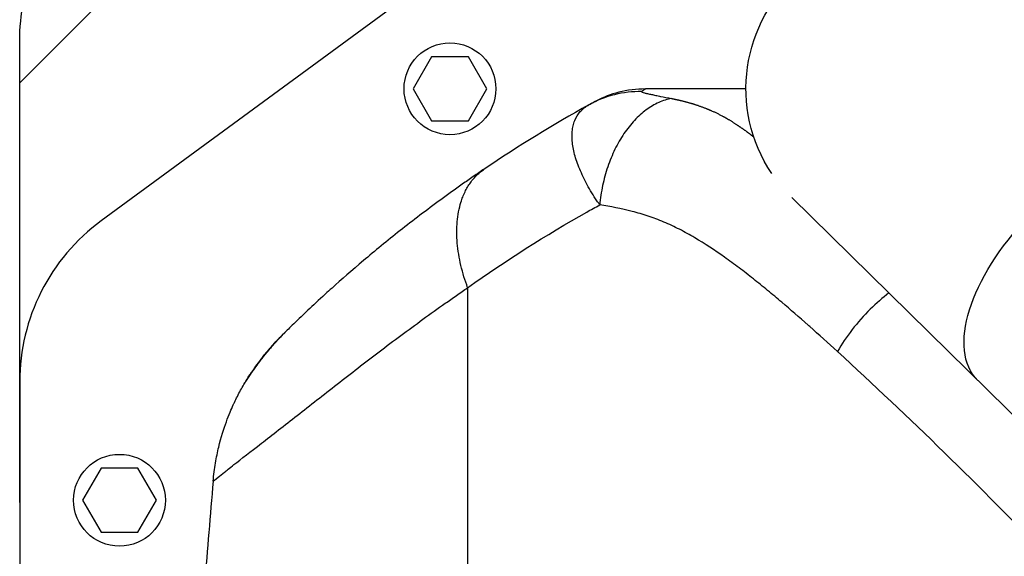
# Model space of a CAD drawing. Units: millimetres. Extents: x -13521 to 15836, y -7963 to 7963.
# Drawn here: x -12170 to -11924, y -1263 to -1128 of the extents above; entities that cross this region are included whole.
import ezdxf

# ---------------------------------------------------------------- set-up
doc = ezdxf.new("R2010")
doc.units = ezdxf.units.MM
doc.header["$LTSCALE"] = 20
doc.linetypes.add('HIDDEN', pattern=[9.525, 6.35, -3.175])
for name, color, linetype in [('2d', 230, 'Continuous'), ('ASTMF3101-TrainingEnvelope', 222, 'HIDDEN'), ('ASTMF3101-TrainingEnvelope_Hatch', 222, 'Continuous')]:
    doc.layers.add(name, color=color, linetype=linetype)

msp = doc.modelspace()

# ---------------------------------------------------------------- hatches: boundary and pattern name
at = {"layer": 'ASTMF3101-TrainingEnvelope_Hatch'}
h = msp.add_hatch(dxfattribs=at)
h.set_pattern_fill('ANSI31', color=256, scale=100)
h.set_pattern_definition([(45, (-10983.43, -1304.3), (-224.506, 224.506), [])])
h.paths.add_polyline_path([(-10287.49, -439.08, 0.414214), (-10377.49, -349.08), (-11589.37, -349.08, 0.414214), (-11679.37, -439.08), (-11679.37, -1382.53, 0.017509), (-11684.43, -1387.37), (-11684.43, -1304.21), (-11684.43, -1133.8, 0.414214), (-11734.43, -1083.8), (-11901.44, -1083.8), (-12004.06, -1083.8), (-12120.43, -1083.8, 0.414214), (-12170.43, -1133.8), (-12170.43, -1219.13), (-12170.43, -1748.46), (-12170.43, -1833.8, 0.414214), (-12120.43, -1883.8), (-11901.44, -1883.8), (-11734.43, -1883.8, 0.128744), (-11709.93, -1877.38, 0.345298), (-11612.81, -1953.53), (-10375.43, -1953.53, 0.414214), (-10275.43, -1853.53), (-10275.43, -1457.17, 0.124661), (-10287.49, -1409.57)])

# ---------------------------------------------------------------- linework, layer by layer
at = {"layer": '2d'}
for p, q in [((-12033.63, -1093.48), (-12150, -1178.81)), ((-12067.25, -1137.75), (-12071.87, -1145.75)), ((-12058.01, -1137.75), (-12067.25, -1137.75)), ((-12053.39, -1145.75), (-12058.01, -1137.75)), ((-12071.87, -1145.75), (-12067.25, -1153.75)), ((-12058.01, -1153.75), (-12053.39, -1145.75)), ((-12067.25, -1153.75), (-12058.01, -1153.75)), ((-12030.01, -1166.18), (-12030.01, -1166.18)), ((-12022.78, -1164.36), (-12022.78, -1164.36)), ((-12022.78, -1164.36), (-12022.78, -1164.36)), ((-12029.17, -1168.01), (-12029.17, -1168.01)), ((-12029.17, -1168.01), (-12029.17, -1168.01)), ((-11977, -1172.99), (-11844.81, -1302.89)), ((-12058.21, -1195.58), (-12058.21, -1269.71)), ((-12066.39, -1201.3), (-12066.39, -1201.3)), ((-12170.43, -1219.13), (-12170.43, -1748.46)), ((-12150.05, -1240.8), (-12154.67, -1248.8)), ((-12140.81, -1240.8), (-12150.05, -1240.8)), ((-12136.19, -1248.8), (-12140.81, -1240.8)), ((-12154.67, -1248.8), (-12150.05, -1256.8)), ((-12140.81, -1256.8), (-12136.19, -1248.8)), ((-12150.05, -1256.8), (-12140.81, -1256.8))]:
    msp.add_line(p, q, dxfattribs=at)
for centre in [(-12062.63, -1145.75), (-12145.43, -1248.8)]:
    msp.add_circle(centre, 11.5, dxfattribs=at)
at = {"layer": '2d', "extrusion": (0, 0, -1)}
for centre, radius, start, end in [((11950.43, -1145.75), 38.05, 326.0713, 134.5), ((12062.19, -1249.22), 45, 27.3894, 27.3899), ((12062.18, -1249.22), 45, 27.3894, 27.3899), ((12062.19, -1249.22), 47, 22.5236, 22.5244)]:
    msp.add_arc(centre, radius, start, end, dxfattribs=at)
at = {"layer": '2d'}
msp.add_arc((-12120.43, -1219.13), 50, 126.2538, 180, dxfattribs=at)
at = {"layer": '2d', "extrusion": (0, 0, -1)}
for centre, major_axis, ratio, start_param, end_param in [((-12033.12, -1156.24), (-1.51, 2.59), 0.045211, -0.016538, 0), ((-11903.73, -1191.64), (26.67, 27.14), 0.515038, 3.141593, 6.283185)]:
    msp.add_ellipse(centre, major_axis=major_axis, ratio=ratio, start_param=start_param, end_param=end_param, dxfattribs=at)
at = {"layer": '2d'}
for points, knots in [([(-12014.59, -1146.45), (-12016.89, -1146.42), (-12019.19, -1146.69), (-12023.65, -1147.81), (-12025.81, -1148.66), (-12027.82, -1149.78)], [0, 0, 0, 0, 0.5, 0.5, 1, 1, 1, 1]), ([(-12013.65, -1145.8), (-12015.91, -1145.8), (-12018.17, -1146.08), (-12022.3, -1147.14), (-12024.18, -1147.86), (-12025.96, -1148.77)], [0, 0, 0, 0, 0.5, 0.5, 0.9423701, 0.9423701, 0.9423701, 0.9423701]), ([(-12014.59, -1146.45), (-12014.62, -1146.47), (-12014.62, -1146.49), (-12014.58, -1146.55), (-12014.54, -1146.57), (-12014.35, -1146.65), (-12014.17, -1146.71), (-12013.71, -1146.83), (-12013.44, -1146.9), (-12012.85, -1147.03), (-12012.53, -1147.1), (-12011.83, -1147.24), (-12011.46, -1147.32), (-12010.68, -1147.48), (-12010.28, -1147.56), (-12009, -1147.82), (-12008.09, -1148), (-12007.11, -1148.2)], [0, 0, 0, 0, 0.00111546, 0.00111546, 0.00223092, 0.00223092, 0.00446185, 0.00446185, 0.00669277, 0.00669277, 0.00892369, 0.00892369, 0.01115461, 0.01115461, 0.01338554, 0.01338554, 0.01784738, 0.01784738, 0.01784738, 0.01784738]), ([(-12013.65, -1145.8), (-12013.65, -1145.8), (-12013.65, -1145.8), (-12013.66, -1145.81), (-12013.67, -1145.82), (-12013.71, -1145.85), (-12013.76, -1145.88), (-12013.97, -1146.03), (-12014.21, -1146.19), (-12014.59, -1146.45)], [-0.00000006, -0.00000006, -0.00000006, -0.00000006, 0.00309675, 0.00309675, 0.00619355, 0.00619355, 0.01238716, 0.01238716, 0.02477439, 0.02477439, 0.02477439, 0.02477439]), ([(-11988.48, -1145.8), (-11989.13, -1145.8), (-11989.78, -1145.8), (-11990.43, -1145.8), (-11998.17, -1145.8), (-12005.91, -1145.8), (-12013.65, -1145.8)], [0.7722521, 0.7722521, 0.7722521, 0.7722521, 0.7861551, 0.7861551, 0.7861551, 0.95168, 0.95168, 0.95168, 0.95168]), ([(-12027.82, -1149.78), (-12027.58, -1149.65), (-12027.4, -1149.54), (-12027.09, -1149.38), (-12026.98, -1149.31), (-12026.72, -1149.17), (-12026.65, -1149.13), (-12026.65, -1149.13)], [0, 0, 0, 0, 0.00576954, 0.00576954, 0.01153908, 0.01153908, 0.02307816, 0.02307816, 0.02307816, 0.02307816]), ([(-12007.11, -1148.2), (-12008.2, -1148.38), (-12009.28, -1148.72), (-12011.41, -1149.67), (-12012.46, -1150.29), (-12014.5, -1151.79), (-12015.48, -1152.67), (-12017.35, -1154.66), (-12018.23, -1155.78), (-12019.87, -1158.21), (-12020.63, -1159.52), (-12021.99, -1162.3), (-12022.59, -1163.77), (-12023.63, -1166.81), (-12024.06, -1168.38), (-12024.73, -1171.58), (-12024.97, -1173.21), (-12025.12, -1174.83)], [0, 0, 0, 0, 0.125, 0.125, 0.25, 0.25, 0.375, 0.375, 0.5, 0.5, 0.625, 0.625, 0.75, 0.75, 0.875, 0.875, 1, 1, 1, 1]), ([(-12025.12, -1174.83), (-12025.17, -1174.75), (-12025.23, -1174.66), (-12025.35, -1174.49), (-12025.52, -1174.23), (-12025.93, -1173.64), (-12026.26, -1173.13), (-12026.91, -1172.11), (-12027.31, -1171.44), (-12028.47, -1169.44), (-12029.14, -1168.12), (-12030.01, -1166.18), (-12030.28, -1165.54), (-12030.75, -1164.29), (-12030.96, -1163.68), (-12031.52, -1161.88), (-12031.78, -1160.72), (-12032, -1159.06), (-12032.04, -1158.52), (-12032.07, -1157.47), (-12032.06, -1156.96), (-12031.97, -1155.97), (-12031.89, -1155.49), (-12031.68, -1154.58), (-12031.54, -1154.15), (-12031.04, -1152.9), (-12030.58, -1152.15), (-12029.68, -1151.15), (-12029.36, -1150.84), (-12028.81, -1150.42), (-12028.63, -1150.28), (-12028.33, -1150.08), (-12028.18, -1149.99), (-12028.03, -1149.9), (-12027.92, -1149.84), (-12027.87, -1149.81), (-12027.82, -1149.78)], [-0.00000006, -0.00000006, -0.00000006, -0.00000006, 0.00034605, 0.00034605, 0.00069215, 0.00138437, 0.00276879, 0.00276879, 0.00553764, 0.00553764, 0.01107535, 0.01107535, 0.0138442, 0.0138442, 0.01661305, 0.01661305, 0.02215076, 0.02215076, 0.02491961, 0.02491961, 0.02768846, 0.02768846, 0.03045732, 0.03045732, 0.03322617, 0.03322617, 0.03876387, 0.03876387, 0.04153273, 0.04153273, 0.04291715, 0.04291715, 0.04360937, 0.04395547, 0.04395547, 0.04430158, 0.04430158, 0.04430158, 0.04430158]), ([(-12054.03, -1165.85), (-12054.91, -1166.45), (-12055.86, -1167.1), (-12057.72, -1168.37), (-12058.64, -1169.02), (-12061.38, -1170.95), (-12063.18, -1172.24), (-12068.48, -1176.12), (-12071.89, -1178.72), (-12078.38, -1183.85), (-12081.45, -1186.37), (-12087.18, -1191.22), (-12089.83, -1193.54), (-12092.76, -1196.18), (-12093.32, -1196.69), (-12093.86, -1197.18)], [0, 0, 0, 0, 0.0312639, 0.0312639, 0.0625277, 0.0625277, 0.1250554, 0.1250554, 0.2501109, 0.2501109, 0.3751663, 0.3751663, 0.5002217, 0.5002217, 0.530805, 0.530805, 0.530805, 0.530805]), ([(-12058.21, -1195.58), (-12048.59, -1188.73), (-12038.62, -1182.4), (-12027.3, -1176.04), (-12026.21, -1175.43), (-12025.12, -1174.83)], [0, 0, 0, 0, 0.543207, 0.543207, 0.600956, 0.600956, 0.600956, 0.600956]), ([(-11972.93, -1204.92), (-11975.11, -1202.98), (-11977.31, -1201.08), (-11980.69, -1198.21), (-11981.87, -1197.23), (-11984.23, -1195.28), (-11985.42, -1194.32), (-11987.8, -1192.43), (-11989, -1191.5), (-11991.42, -1189.68), (-11992.64, -1188.79), (-11996.31, -1186.19), (-11998.78, -1184.55), (-12002.57, -1182.32), (-12003.84, -1181.61), (-12005.77, -1180.62), (-12006.42, -1180.31), (-12007.73, -1179.7), (-12008.38, -1179.41), (-12010.36, -1178.57), (-12011.68, -1178.08), (-12014.34, -1177.19), (-12015.68, -1176.8), (-12019.7, -1175.76), (-12022.41, -1175.25), (-12025.12, -1174.83)], [0.01144278, 0.01144278, 0.01144278, 0.01144278, 0.02160545, 0.02160545, 0.02700681, 0.02700681, 0.03240817, 0.03240817, 0.03780953, 0.03780953, 0.0432109, 0.0432109, 0.05401362, 0.05401362, 0.05941498, 0.05941498, 0.06211566, 0.06211566, 0.06481634, 0.06481634, 0.0702177, 0.0702177, 0.07561907, 0.07561907, 0.08642179, 0.08642179, 0.08642179, 0.08642179]), ([(-12118.24, -1241.04), (-12117.79, -1240.69), (-12117.3, -1240.3), (-12114.93, -1238.44), (-12112.58, -1236.63), (-12107.17, -1232.44), (-12104.12, -1230.07), (-12097.67, -1225.02), (-12094.32, -1222.39), (-12087.47, -1217.04), (-12083.96, -1214.33), (-12076.79, -1208.89), (-12073.13, -1206.17), (-12067.57, -1202.14), (-12065.7, -1200.81), (-12062.89, -1198.82), (-12061.95, -1198.16), (-12060.06, -1196.85), (-12059.09, -1196.19), (-12058.21, -1195.58)], [0.219587, 0.219587, 0.219587, 0.219587, 0.2559333, 0.2559333, 0.3799444, 0.3799444, 0.5039556, 0.5039556, 0.6279667, 0.6279667, 0.7519778, 0.7519778, 0.8759889, 0.8759889, 0.9379944, 0.9379944, 0.9689972, 0.9689972, 1, 1, 1, 1]), ([(-12093.86, -1197.18), (-12095.52, -1198.69), (-12096.98, -1200.05), (-12099.88, -1202.78), (-12101.14, -1204), (-12102.63, -1205.45), (-12103.05, -1205.86), (-12103.53, -1206.33), (-12103.65, -1206.45), (-12103.76, -1206.56)], [0.530805, 0.530805, 0.530805, 0.530805, 0.6252772, 0.6252772, 0.7503326, 0.7503326, 0.8128603, 0.8128603, 0.8348244, 0.8348244, 0.8348244, 0.8348244]), ([(-11952.71, -1196.86), (-11954.3, -1198.1), (-11955.85, -1199.48), (-11958.96, -1202.57), (-11960.48, -1204.29), (-11963.26, -1207.86), (-11964.51, -1209.7), (-11965.58, -1211.54)], [0.2709833, 0.2709833, 0.2709833, 0.2709833, 0.5, 0.5, 0.75, 0.75, 1, 1, 1, 1]), ([(-11965.58, -1211.54), (-11967.88, -1209.43), (-11970.2, -1207.34), (-11972.65, -1205.16), (-11972.79, -1205.04), (-11972.93, -1204.92)], [0, 0, 0, 0, 0.01080272, 0.01080272, 0.01144278, 0.01144278, 0.01144278, 0.01144278]), ([(-12114.06, -1219.43), (-12114.13, -1219.55), (-12114.13, -1219.56), (-12114.03, -1219.41), (-12113.97, -1219.33), (-12113.87, -1219.17), (-12113.83, -1219.11), (-12113.74, -1218.98), (-12113.69, -1218.91), (-12113.43, -1218.51), (-12113.16, -1218.1), (-12112.65, -1217.34), (-12112.46, -1217.07), (-12112.06, -1216.49), (-12111.85, -1216.18), (-12111.39, -1215.54), (-12111.15, -1215.2), (-12110.63, -1214.5), (-12110.36, -1214.13), (-12109.5, -1213.01), (-12108.89, -1212.24), (-12107.9, -1211.04), (-12107.55, -1210.63), (-12106.85, -1209.82), (-12106.48, -1209.41), (-12105.73, -1208.59), (-12105.35, -1208.18), (-12104.76, -1207.57), (-12104.47, -1207.26), (-12104.16, -1206.96), (-12103.97, -1206.77), (-12103.88, -1206.67), (-12103.79, -1206.58)], [0, 0, 0, 0, 0.00350678, 0.00350678, 0.00526018, 0.00526018, 0.00613687, 0.00613687, 0.00701357, 0.00701357, 0.01052035, 0.01052035, 0.01227374, 0.01227374, 0.01402713, 0.01402713, 0.01578053, 0.01578053, 0.01753392, 0.01753392, 0.0210407, 0.0210407, 0.02279409, 0.02279409, 0.02454748, 0.02454748, 0.02630088, 0.02630088, 0.02717757, 0.02761592, 0.02761592, 0.02801208, 0.02801208, 0.02801208, 0.02801208]), ([(-12105.01, -1207.79), (-12105.09, -1207.87), (-12105.17, -1207.95), (-12105.33, -1208.11), (-12105.56, -1208.35), (-12105.8, -1208.6), (-12106.26, -1209.08), (-12106.56, -1209.4), (-12107.44, -1210.36), (-12108, -1211), (-12108.8, -1211.95), (-12109.06, -1212.26), (-12109.56, -1212.89), (-12109.8, -1213.2), (-12110.5, -1214.1), (-12110.93, -1214.68), (-12111.71, -1215.77), (-12112.06, -1216.28), (-12112.53, -1216.98), (-12112.68, -1217.21), (-12112.95, -1217.63), (-12113.08, -1217.83), (-12113.42, -1218.37), (-12113.61, -1218.68), (-12113.9, -1219.16), (-12114, -1219.33), (-12114.06, -1219.43)], [-0.00000006, -0.00000006, -0.00000006, -0.00000006, 0.00035186, 0.00035186, 0.00070378, 0.00140761, 0.00140761, 0.00281529, 0.00281529, 0.00563064, 0.00563064, 0.00703831, 0.00703831, 0.00844599, 0.00844599, 0.01126133, 0.01126133, 0.01407668, 0.01407668, 0.01548436, 0.01548436, 0.01689203, 0.01689203, 0.01970738, 0.01970738, 0.02252273, 0.02252273, 0.02252273, 0.02252273]), ([(-12113.95, -1219.28), (-12113.95, -1219.28), (-12113.94, -1219.27), (-12113.9, -1219.22), (-12113.84, -1219.13), (-12113.59, -1218.74), (-12113.32, -1218.33), (-12112.52, -1217.14), (-12111.92, -1216.27), (-12110.43, -1214.21), (-12109.48, -1212.97), (-12107.2, -1210.19), (-12105.81, -1208.62), (-12104.13, -1206.93), (-12103.96, -1206.76), (-12103.79, -1206.58)], [0.355915, 0.355915, 0.355915, 0.355915, 0.411934, 0.411934, 0.601437, 0.601437, 0.998752, 0.998752, 1.50887, 1.50887, 2.080727, 2.080727, 2.74455, 2.74455, 2.820026, 2.820026, 2.820026, 2.820026]), ([(-11861.18, -1320.51), (-11877.83, -1300.64), (-11894.93, -1281.64), (-11929.85, -1245.28), (-11947.61, -1227.99), (-11965.58, -1211.54)], [0, 0, 0, 0, 0.0841899, 0.0841899, 0.1683797, 0.1683797, 0.1683797, 0.1683797]), ([(-12113.88, -1219.14), (-12113.67, -1218.78), (-12113.31, -1218.19), (-12112.73, -1217.29), (-12112.64, -1217.16), (-12112.55, -1217.02)], [0, 0, 0, 0, 0.5167728, 0.5167728, 0.6036667, 0.6036667, 0.6036667, 0.6036667]), ([(-12113.88, -1219.14), (-12113.67, -1218.78), (-12113.31, -1218.19), (-12112.73, -1217.29), (-12112.64, -1217.16), (-12112.55, -1217.02)], [0, 0, 0, 0, 0.5167731, 0.5167731, 0.6036624, 0.6036624, 0.6036624, 0.6036624]), ([(-12121.96, -1244.02), (-12121.82, -1242.43), (-12121.62, -1240.91), (-12121.14, -1238.06), (-12120.86, -1236.73), (-12119.97, -1233), (-12119.29, -1230.88), (-12118.01, -1227.38), (-12117.41, -1225.99), (-12116.88, -1224.81), (-12116.8, -1224.66), (-12116.73, -1224.5), (-12116.71, -1224.46), (-12116.71, -1224.45), (-12116.71, -1224.45), (-12116.7, -1224.45), (-12116.7, -1224.43), (-12116.68, -1224.39), (-12116.6, -1224.22), (-12116.28, -1223.54), (-12115.96, -1222.9), (-12115.17, -1221.38), (-12114.63, -1220.39), (-12114.06, -1219.43)], [0, 0, 0, 0, 0.0789555, 0.0789555, 0.1579109, 0.1579109, 0.3158218, 0.3158218, 0.4737327, 0.4737327, 0.4934716, 0.4984063, 0.49964, 0.4999484, 0.4999484, 0.5002568, 0.5002568, 0.5008736, 0.503341, 0.5132104, 0.5526882, 0.5526882, 0.6316436, 0.6316436, 0.6316436, 0.6316436]), ([(-12121.96, -1244.02), (-12121.96, -1244.02), (-12121.95, -1244.02), (-12121.95, -1244.02), (-12121.95, -1244.02), (-12121.87, -1244), (-12121.5, -1243.69), (-12120.27, -1242.68), (-12119.75, -1242.26), (-12118.84, -1241.52), (-12118.55, -1241.29), (-12118.24, -1241.04)], [0, 0, 0, 0, 0.0039556, 0.0039556, 0.0079111, 0.0079111, 0.1319222, 0.1319222, 0.1939278, 0.1939278, 0.219587, 0.219587, 0.219587, 0.219587])]:
    msp.add_open_spline(points, degree=3, knots=knots, dxfattribs=at)
for points in [[(-12025.96, -1148.77), (-12026.19, -1148.89), (-12026.42, -1149.01), (-12026.65, -1149.13)], [(-12027.82, -1149.78), (-12036.75, -1154.73), (-12045.51, -1160.1), (-12054.03, -1165.85)], [(-12104.92, -1207.74), (-12104.96, -1207.75), (-12104.98, -1207.77), (-12105.01, -1207.79)], [(-12104.92, -1207.74), (-12104.92, -1207.74), (-12104.92, -1207.74), (-12104.92, -1207.74)], [(-12103.79, -1206.58), (-12103.78, -1206.57), (-12103.77, -1206.56), (-12103.76, -1206.56)], [(-12113.79, -1219.05), (-12113.89, -1219.17), (-12113.98, -1219.3), (-12114.06, -1219.43)], [(-12121.96, -1244.02), (-12122.7, -1252.56), (-12123.41, -1261.1), (-12124.08, -1269.64)]]:
    msp.add_open_spline(points, degree=3, dxfattribs=at)
msp.add_rational_spline([(-12007.11, -1148.2), (-12005.87, -1148.44), (-12004.63, -1148.72), (-12002.02, -1149.42), (-12000.65, -1149.85), (-11997.9, -1150.87), (-11996.53, -1151.47), (-11993.8, -1152.86), (-11992.44, -1153.66), (-11990.41, -1154.99), (-11989.73, -1155.45), (-11988.39, -1156.4), (-11987.73, -1156.89), (-11986.88, -1157.53), (-11986.7, -1157.67), (-11986.52, -1157.8)], [0.99999999135, 0.999999991455, 0.999999991572, 0.999999991849, 0.999999992012, 0.999999992375, 0.999999992575, 0.999999992991, 0.999999993206, 0.999999993511, 0.99999999361, 0.999999993799, 0.999999993888, 0.999999993995, 0.999999994018, 0.99999999404], degree=3, knots=[-0.08517447, -0.08517447, -0.08517447, -0.08517447, -0.08033871, -0.08033871, -0.07498279, -0.07498279, -0.06962688, -0.06962688, -0.06427096, -0.06427096, -0.06159301, -0.06159301, -0.05891505, -0.05891505, -0.05817237, -0.05817237, -0.05817237, -0.05817237], dxfattribs=at)
msp.add_rational_spline([(-12058.21, -1195.58), (-12066.12, -1174.02), (-12054.03, -1165.85)], [1, 0.830176426046, 1], degree=2, dxfattribs=at)
at = {"layer": 'ASTMF3101-TrainingEnvelope', "flags": 128}
msp.add_lwpolyline([(-10287.49, -1409.57, -0.124661), (-10275.43, -1457.17), (-10275.43, -1853.53, -0.414214), (-10375.43, -1953.53), (-11612.81, -1953.53, -0.345298), (-11709.93, -1877.38, -0.128744), (-11734.43, -1883.8), (-11901.44, -1883.8), (-12120.43, -1883.8, -0.414214), (-12170.43, -1833.8), (-12170.43, -1748.46), (-12170.43, -1219.13), (-12170.43, -1133.8, -0.414214), (-12120.43, -1083.8), (-12004.06, -1083.8), (-11901.44, -1083.8), (-11734.43, -1083.8, -0.414214), (-11684.43, -1133.8), (-11684.43, -1304.21), (-11684.43, -1387.37, -0.017509), (-11679.37, -1382.53), (-11679.37, -439.08, -0.414214), (-11589.37, -349.08), (-10377.49, -349.08, -0.414214), (-10287.49, -439.08)], format="xyb", close=True, dxfattribs=at)

doc.saveas('drawing.dxf')
